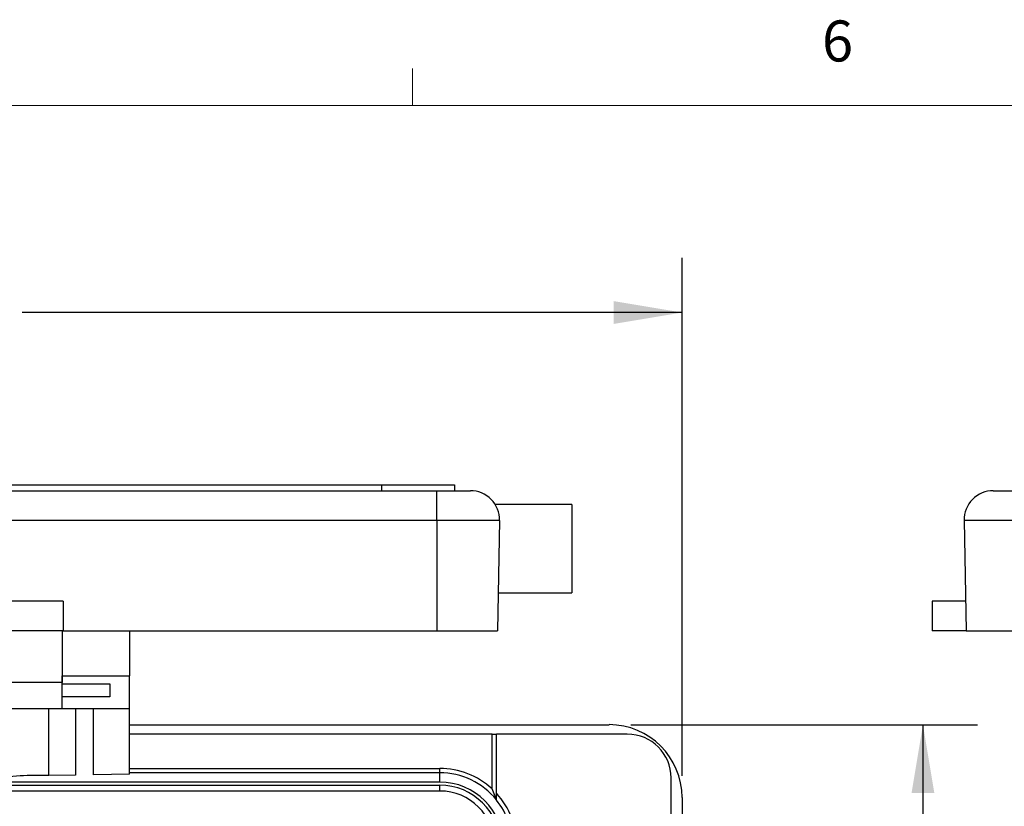
# Model space of a CAD drawing. Units: inches. Extents: x 0.4 to 16.6, y 0.2 to 10.8.
# Drawn here: x 3.7 to 5.9, y 9 to 10.8 of the extents above; entities that cross this region are included whole.
import ezdxf

# ---------------------------------------------------------------- set-up
doc = ezdxf.new("R2010")
doc.units = ezdxf.units.IN
doc.header["$MEASUREMENT"] = 0
doc.layers.add('FORMAT', color=7, linetype='Continuous')
doc.styles.add('SLDTEXTSTYLE0', font='TXT', dxfattribs={"width": 0.75})
doc.dimstyles.new('SLDDIMSTYLE3', dxfattribs={"dimtxt": 0.166667, "dimasz": 0.156, "dimexe": 0, "dimexo": 0.0625, "dimgap": 0.041667, "dimtad": 0, "dimtih": 1, "dimtoh": 1, "dimdec": 1, "dimlfac": 1.5, "dimrnd": 1e-09, "dimzin": 12, "dimdsep": 46, "dimtxsty": 'SLDTEXTSTYLE0', "dimsah": 1, "dimcen": 0.09, "dimadec": 0, "dimazin": 3, "dimtfac": 1, "dimtdec": 1, "dimtofl": 0, "dimtmove": 0, "dimatfit": 3, "dimfxl": 0, "dimfrac": 2, "dimtolj": 1, "dimtzin": 12, "dimarcsym": 0})
doc.dimstyles.new('SLDDIMSTYLE4', dxfattribs={"dimtxt": 0.166667, "dimasz": 0.156, "dimexe": 0, "dimexo": 0.0625, "dimgap": 0.041667, "dimtad": 0, "dimtih": 1, "dimtoh": 1, "dimdec": 1, "dimlfac": 1.5, "dimrnd": 1e-09, "dimzin": 4, "dimdsep": 46, "dimtxsty": 'SLDTEXTSTYLE0', "dimsah": 1, "dimcen": 0.09, "dimadec": 0, "dimazin": 1, "dimtfac": 1, "dimtdec": 1, "dimtofl": 0, "dimtmove": 0, "dimatfit": 3, "dimfxl": 0, "dimfrac": 2, "dimtolj": 1, "dimtzin": 12, "dimarcsym": 0})

# ---------------------------------------------------------------- blocks, each defined once
blk = doc.blocks.new('_D_5')
at = {"layer": 'FORMAT', "color": 7}
for p, q in [((5.0623, 9.228), (5.8542, 9.228)), ((5.7292, 9.228), (5.7292, 8.2297)), ((5.606, 8.1959), (5.5553, 8.1959)), ((5.5553, 8.1959), (5.5553, 7.9311)), ((5.8523, 8.1959), (5.903, 8.1959)), ((5.903, 8.1959), (5.903, 7.9311)), ((5.5553, 7.9311), (5.606, 7.9311)), ((5.903, 7.9311), (5.8523, 7.9311)), ((5.7292, 6.8214), (5.7292, 7.6751)), ((5.0623, 6.8214), (5.8542, 6.8214))]:
    blk.add_line(p, q, dxfattribs=at)
for points in [[(5.7292, 9.228), (5.7032, 9.072), (5.7552, 9.072)], [(5.7292, 6.8214), (5.7552, 6.9774), (5.7032, 6.9774)]]:
    blk.add_solid(points, dxfattribs=at)
at = {"layer": 'FORMAT', "color": 7, "char_height": 0.16667, "attachment_point": 1, "style": 'SLDTEXTSTYLE0'}
for s, insert in [('92', (5.606, 8.1459)), ('3.6', (5.5753, 7.8899))]:
    blk.add_mtext(s, dxfattribs=dict(at, insert=insert))
blk = doc.blocks.new('_D_6')
at = {"layer": 'FORMAT', "color": 7}
for p, q in [((3.1053, 10.413), (3.0546, 10.413)), ((3.0546, 10.413), (3.0546, 10.1482)), ((3.4747, 10.413), (3.5254, 10.413)), ((3.5254, 10.413), (3.5254, 10.1482)), ((1.8723, 9.1114), (1.8723, 10.2945)), ((5.179, 9.1114), (5.179, 10.2945)), ((1.8723, 10.1695), (2.9087, 10.1695)), ((5.179, 10.1695), (3.6714, 10.1695)), ((3.0546, 10.1482), (3.1053, 10.1482)), ((3.5254, 10.1482), (3.4747, 10.1482))]:
    blk.add_line(p, q, dxfattribs=at)
for points in [[(1.8723, 10.1695), (2.0283, 10.1435), (2.0283, 10.1955)], [(5.179, 10.1695), (5.023, 10.1955), (5.023, 10.1435)]]:
    blk.add_solid(points, dxfattribs=at)
at = {"layer": 'FORMAT', "color": 7, "char_height": 0.16667, "attachment_point": 1, "style": 'SLDTEXTSTYLE0'}
for s, insert in [('126', (3.1053, 10.363)), ('5.0', (3.1361, 10.107))]:
    blk.add_mtext(s, dxfattribs=dict(at, insert=insert))

msp = doc.modelspace()

# ---------------------------------------------------------------- linework, layer by layer
at = {"color": 7, "linetype": 'Continuous', "lineweight": 18}
for p, q in [((4.5635, 10.6421), (4.5635, 10.7269)), ((0.6263, 10.6421), (16.3763, 10.6421))]:
    msp.add_line(p, q, dxfattribs=at)
at = {"color": 7, "linetype": 'Continuous', "lineweight": 25}
for p, q in [((2.4376, 9.7624), (4.619, 9.7624)), ((2.559, 9.7758), (4.4923, 9.7758)), ((4.4923, 9.7758), (4.4923, 9.7624)), ((4.4923, 9.7758), (4.659, 9.7758)), ((4.619, 9.6946), (4.619, 9.7624)), ((4.619, 9.7624), (4.6954, 9.7624)), ((4.659, 9.7758), (4.659, 9.7624)), ((5.89, 9.7624), (5.9664, 9.7624)), ((4.9276, 9.7308), (4.753, 9.7308)), ((4.9276, 9.7308), (4.9276, 9.5291)), ((4.619, 9.6946), (2.4376, 9.6946)), ((4.762, 9.6946), (4.619, 9.6946)), ((4.619, 9.6946), (4.619, 9.4424)), ((4.762, 9.6946), (4.7576, 9.4424)), ((5.9664, 9.6946), (5.8233, 9.6946)), ((5.8233, 9.6946), (5.8277, 9.4424)), ((4.7591, 9.5291), (4.9276, 9.5291)), ((3.7656, 9.5104), (3.291, 9.5104)), ((3.7656, 9.5104), (3.7656, 9.4424)), ((5.7504, 9.5104), (5.7504, 9.4424)), ((5.8265, 9.5104), (5.7504, 9.5104)), ((3.7656, 9.4424), (3.291, 9.4424)), ((3.7633, 9.4424), (3.7633, 9.3394)), ((3.7656, 9.4424), (4.619, 9.4424)), ((3.9166, 9.4424), (3.9166, 9.3394)), ((4.619, 9.4424), (4.7576, 9.4424)), ((5.8277, 9.4424), (5.7504, 9.4424)), ((5.8277, 9.4424), (5.9664, 9.4424)), ((3.7633, 9.3469), (3.7629, 9.3244)), ((3.7633, 9.3394), (3.9166, 9.3394)), ((3.7633, 9.3217), (3.7633, 9.3394)), ((3.9166, 9.2648), (3.9166, 9.3394)), ((3.7629, 9.3244), (3.2937, 9.3244)), ((3.7633, 9.3217), (3.8716, 9.3217)), ((3.7633, 9.292), (3.7633, 9.3217)), ((3.8716, 9.3217), (3.8716, 9.292)), ((3.8716, 9.292), (3.7633, 9.292)), ((3.7633, 9.2648), (3.7633, 9.292)), ((3.6013, 9.2648), (3.7633, 9.2648)), ((3.7633, 9.2648), (3.9166, 9.2648)), ((3.7935, 9.2648), (3.7935, 9.1128)), ((3.8344, 9.1135), (3.8344, 9.2648)), ((3.9166, 9.1149), (3.9166, 9.2648)), ((3.9166, 9.228), (5.0123, 9.228)), ((4.745, 9.2064), (3.9166, 9.2064)), ((4.745, 9.0816), (4.745, 9.2064)), ((4.745, 9.2064), (4.755, 9.2064)), ((5.054, 9.2064), (4.755, 9.2064)), ((4.755, 9.0712), (4.755, 9.2064)), ((3.7935, 9.1128), (3.7326, 9.1118)), ((3.9166, 9.1149), (3.8344, 9.1135)), ((4.6256, 9.118), (3.9166, 9.118)), ((4.6256, 9.118), (4.6256, 9.128)), ((4.6256, 9.0968), (4.6256, 9.118)), ((4.6256, 9.0968), (2.4256, 9.0968)), ((2.4256, 9.0898), (4.6256, 9.0898)), ((4.6256, 9.0764), (4.6256, 9.0898)), ((5.154, 6.943), (5.154, 9.1064)), ((4.6256, 9.0764), (2.4256, 9.0764)), ((5.179, 9.0614), (5.179, 6.988))]:
    msp.add_line(p, q, dxfattribs=at)
at = {"color": 8, "linetype": 'Continuous', "lineweight": 25}
for p, q in [((3.7326, 9.1118), (3.7326, 9.2648)), ((3.9166, 9.128), (4.6256, 9.128))]:
    msp.add_line(p, q, dxfattribs=at)
at = {"color": 7, "linetype": 'Continuous', "lineweight": 25}
for centre, radius, start, end in [((4.6954, 9.6958), 0.0667, 359, 90), ((5.89, 9.6958), 0.0667, 90, 181), ((5.0123, 9.0614), 0.1667, 0, 90), ((5.054, 9.1064), 0.1, 0, 90), ((3.7088, 8.3576), 0.7546, 88.1939, 98.1911), ((4.6256, 8.9514), 0.1767, 47.5092, 90), ((4.6256, 8.9514), 0.1667, 39.1042, 90), ((4.6256, 8.9514), 0.1454, 0, 90), ((4.6256, 8.9514), 0.1384, 0, 90), ((4.6256, 8.9514), 0.1251, 0, 90), ((4.6256, 8.9514), 0.1763, 0, 42.8194), ((4.6256, 8.9514), 0.1663, 0, 38.9612)]:
    msp.add_arc(centre, radius, start, end, dxfattribs=at)
for points, knots in [([(4.755, 9.0565), (4.755, 9.0565), (4.7549, 9.0566), (4.7546, 9.0577), (4.7534, 9.0607), (4.7504, 9.0689), (4.7472, 9.0765), (4.745, 9.0816), (4.745, 9.0816)], [0, 0, 0, 0, 0.042284, 0.095394, 0.188348, 0.454695, 0.99608, 1, 1, 1, 1]), ([(4.755, 9.056), (4.755, 9.0561), (4.755, 9.0564), (4.755, 9.0583), (4.755, 9.0617), (4.755, 9.0664), (4.755, 9.0698), (4.755, 9.0712)], [0, 0, 0, 0, 0.1321213, 0.2632054, 0.4720402, 0.7844198, 1, 1, 1, 1])]:
    msp.add_open_spline(points, degree=3, knots=knots, dxfattribs=at)

# ---------------------------------------------------------------- texts
at = {"color": 7, "linetype": 'Continuous', "lineweight": 0, "insert": (5.4987, 10.8367), "char_height": 0.0937, "attachment_point": 1, "style": 'SLDTEXTSTYLE0'}
msp.add_mtext('6', dxfattribs=at)

# ---------------------------------------------------------------- dimensions: what is measured, and where the dimension line sits
at = {"layer": 'FORMAT', "color": 7}
dim = msp.add_linear_dim(base=(1.8723, 10.1695), p1=(5.179, 9.0614), p2=(1.8723, 9.0614), dimstyle='SLDDIMSTYLE4', dxfattribs=at)
dim.commit()
dim.dimension.update_dxf_attribs({"geometry": '_D_6', "text_midpoint": (3.29, 10.1695), "dimtype": 160})
dim = msp.add_linear_dim(base=(5.7292, 6.8214), p1=(5.0123, 9.228), p2=(5.0123, 6.8214), angle=90, dimstyle='SLDDIMSTYLE3', dxfattribs=at)
dim.commit()
dim.dimension.update_dxf_attribs({"geometry": '_D_5', "text_midpoint": (5.7292, 7.9524), "dimtype": 160})

doc.saveas('drawing.dxf')
